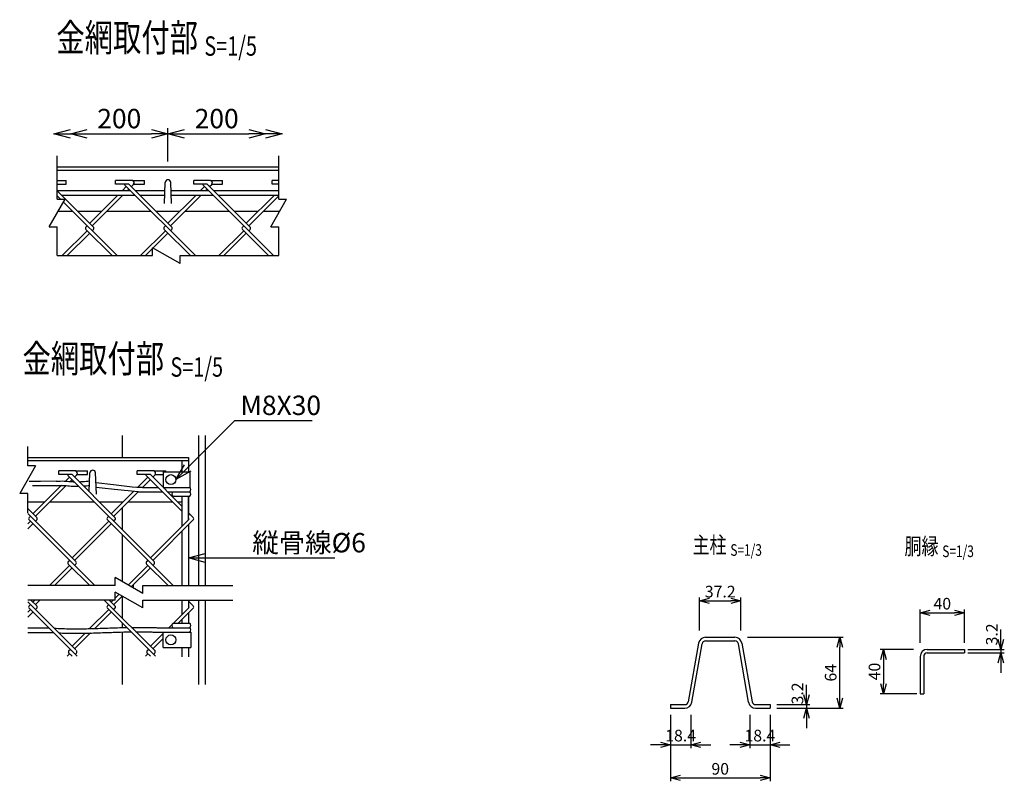
# Model space of a CAD drawing. Units: millimetres. Extents: x 88 to 6540, y 211 to 7373.
# Drawn here: x 860 to 1750, y 581 to 1269 of the extents above; entities that cross this region are included whole.
import ezdxf
from ezdxf.enums import TextEntityAlignment as Align

# ---------------------------------------------------------------- set-up
doc = ezdxf.new("R2010")
doc.units = ezdxf.units.MM
doc.header["$LTSCALE"] = 0.2
doc.linetypes.add('CENTER2', pattern=[28.575, 19.05, -3.175, 3.175, -3.175])
for name, color, linetype in [('CENTER', 6, 'CENTER2'), ('L', 7, 'Continuous'), ('M', 82, 'Continuous'), ('TEXT', 150, 'Continuous')]:
    doc.layers.add(name, color=color, linetype=linetype)
doc.styles.add('NCE', font='romans.shx', dxfattribs={"width": 0.8, "bigfont": 'extfont.shx'})
doc.styles.get("Standard").update_dxf_attribs({"font": 'romans.shx', "width": 0.8, "bigfont": 'extfont.shx'})
doc.dimstyles.new('NCE_new_3', dxfattribs={"dimscale": 3, "dimtxt": 3.5, "dimasz": 3, "dimexe": 1, "dimexo": 1, "dimgap": 1, "dimtad": 1, "dimdec": 1, "dimdsep": 46, "dimtxsty": 'NCE', "dimblk": 'OPEN30', "dimcen": 0, "dimclrd": 7, "dimclre": 7, "dimclrt": 256, "dimaunit": 1, "dimadec": 1, "dimazin": 0, "dimtfac": 1, "dimtdec": 1, "dimtix": 1, "dimtmove": 2, "dimatfit": 2, "dimldrblk": 'OPEN30', "dimfxl": 0, "dimtolj": 1, "dimtzin": 0, "dimarcsym": 0})
doc.dimstyles.new('NCE_new_5', dxfattribs={"dimscale": 5, "dimtxt": 3.5, "dimasz": 3, "dimexe": 1, "dimexo": 1, "dimgap": 1, "dimtad": 1, "dimdec": 1, "dimdsep": 46, "dimtxsty": 'NCE', "dimblk": 'OPEN30', "dimcen": 0, "dimclrd": 7, "dimclre": 7, "dimclrt": 256, "dimaunit": 1, "dimadec": 0, "dimazin": 0, "dimtfac": 1, "dimtdec": 1, "dimtix": 1, "dimtmove": 2, "dimatfit": 2, "dimldrblk": 'OPEN30', "dimfxl": 0, "dimtolj": 1, "dimtzin": 0, "dimarcsym": 0})

# ---------------------------------------------------------------- blocks, each defined once
blk = doc.blocks.new('Title & Scale')
at = {"layer": 'TEXT', "width": 0.75}
blk.add_attdef('図面名', text='', height=5, dxfattribs=at).set_placement((0, 0), align=Align.BOTTOM_RIGHT)
blk.add_attdef('縮尺', text='', height=3.5, dxfattribs=at).set_placement((0, -0.3), align=Align.BOTTOM_LEFT)
blk = doc.blocks.new('_OPEN30')
at = {"color": 0, "linetype": 'ByBlock'}
for p, q in [((-1, 0.268), (0, 0)), ((0, 0), (-1, -0.268)), ((0, 0), (-1, 0))]:
    blk.add_line(p, q, dxfattribs=at)
blk = doc.blocks.new('*D7')
at = {"layer": 'TEXT', "color": 7, "lineweight": -2}
for p, q in [((1474.36, 716.96), (1474.36, 746.96)), ((1483.36, 743.96), (1502.56, 743.96)), ((1511.56, 716.96), (1511.56, 746.96))]:
    blk.add_line(p, q, dxfattribs=at)
at = {"layer": 'TEXT', "color": 7, "lineweight": -2, "xscale": 9, "yscale": 9, "zscale": 9, "rotation": 180}
blk.add_blockref('_OPEN30', (1474.36, 743.96), dxfattribs=at)
at = {"layer": 'TEXT', "color": 7, "lineweight": -2, "xscale": 9, "yscale": 9, "zscale": 9}
blk.add_blockref('_OPEN30', (1511.56, 743.96), dxfattribs=at)
at = {"layer": 'TEXT', "insert": (1492.96, 752.21), "char_height": 10.5, "attachment_point": 5, "style": 'NCE'}
blk.add_mtext('\\A1;37.2', dxfattribs=at)
blk = doc.blocks.new('*D8')
at = {"layer": 'TEXT', "color": 7, "lineweight": -2}
for p, q in [((1570.96, 659.16), (1570.96, 668.16)), ((1543.96, 650.16), (1573.96, 650.16)), ((1570.96, 650.16), (1570.96, 646.96)), ((1543.96, 646.96), (1573.96, 646.96)), ((1570.96, 637.96), (1570.96, 628.96))]:
    blk.add_line(p, q, dxfattribs=at)
at = {"layer": 'TEXT', "color": 7, "lineweight": -2, "xscale": 9, "yscale": 9, "zscale": 9}
for p, rotation in [((1570.96, 650.16), 270), ((1570.96, 646.96), 90)]:
    blk.add_blockref('_OPEN30', p, dxfattribs=dict(at, rotation=rotation))
at = {"layer": 'TEXT', "insert": (1562.71, 660.29), "char_height": 10.5, "attachment_point": 5, "rotation": 90, "style": 'NCE'}
blk.add_mtext('\\A1;3.2', dxfattribs=at)
blk = doc.blocks.new('*D9')
at = {"layer": 'TEXT', "color": 7, "lineweight": -2}
for p, q in [((1517.56, 710.96), (1603.96, 710.96)), ((1600.96, 655.96), (1600.96, 701.96)), ((1543.96, 646.96), (1603.96, 646.96))]:
    blk.add_line(p, q, dxfattribs=at)
at = {"layer": 'TEXT', "color": 7, "lineweight": -2, "xscale": 9, "yscale": 9, "zscale": 9}
for p, rotation in [((1600.96, 710.96), 90), ((1600.96, 646.96), 270)]:
    blk.add_blockref('_OPEN30', p, dxfattribs=dict(at, rotation=rotation))
at = {"layer": 'TEXT', "insert": (1592.71, 678.96), "char_height": 10.5, "attachment_point": 5, "rotation": 90, "style": 'NCE'}
blk.add_mtext('\\A1;64', dxfattribs=at)
blk = doc.blocks.new('*D10')
at = {"layer": 'TEXT', "color": 7, "lineweight": -2}
for p, q in [((1447.96, 640.96), (1447.96, 610.96)), ((1466.36, 640.96), (1466.36, 610.96)), ((1438.96, 613.96), (1429.96, 613.96)), ((1447.96, 613.96), (1466.36, 613.96)), ((1475.36, 613.96), (1484.36, 613.96))]:
    blk.add_line(p, q, dxfattribs=at)
at = {"layer": 'TEXT', "color": 7, "lineweight": -2, "xscale": 9, "yscale": 9, "zscale": 9}
blk.add_blockref('_OPEN30', (1447.96, 613.96), dxfattribs=at)
at = {"layer": 'TEXT', "color": 7, "lineweight": -2, "xscale": 9, "yscale": 9, "zscale": 9, "rotation": 180}
blk.add_blockref('_OPEN30', (1466.36, 613.96), dxfattribs=at)
at = {"layer": 'TEXT', "insert": (1457.16, 622.21), "char_height": 10.5, "attachment_point": 5, "style": 'NCE'}
blk.add_mtext('\\A1;18.4', dxfattribs=at)
blk = doc.blocks.new('*D11')
at = {"layer": 'TEXT', "color": 7, "lineweight": -2}
for p, q in [((1519.56, 640.96), (1519.56, 610.96)), ((1537.96, 640.96), (1537.96, 610.96)), ((1510.56, 613.96), (1501.56, 613.96)), ((1519.56, 613.96), (1537.96, 613.96)), ((1546.96, 613.96), (1555.96, 613.96))]:
    blk.add_line(p, q, dxfattribs=at)
at = {"layer": 'TEXT', "color": 7, "lineweight": -2, "xscale": 9, "yscale": 9, "zscale": 9}
blk.add_blockref('_OPEN30', (1519.56, 613.96), dxfattribs=at)
at = {"layer": 'TEXT', "color": 7, "lineweight": -2, "xscale": 9, "yscale": 9, "zscale": 9, "rotation": 180}
blk.add_blockref('_OPEN30', (1537.96, 613.96), dxfattribs=at)
at = {"layer": 'TEXT', "insert": (1528.76, 622.21), "char_height": 10.5, "attachment_point": 5, "style": 'NCE'}
blk.add_mtext('\\A1;18.4', dxfattribs=at)
blk = doc.blocks.new('*D12')
at = {"layer": 'TEXT', "color": 7, "lineweight": -2}
for p, q in [((1447.96, 640.96), (1447.96, 580.96)), ((1537.96, 640.96), (1537.96, 580.96)), ((1456.96, 583.96), (1528.96, 583.96))]:
    blk.add_line(p, q, dxfattribs=at)
at = {"layer": 'TEXT', "color": 7, "lineweight": -2, "xscale": 9, "yscale": 9, "zscale": 9, "rotation": 180}
blk.add_blockref('_OPEN30', (1447.96, 583.96), dxfattribs=at)
at = {"layer": 'TEXT', "color": 7, "lineweight": -2, "xscale": 9, "yscale": 9, "zscale": 9}
blk.add_blockref('_OPEN30', (1537.96, 583.96), dxfattribs=at)
at = {"layer": 'TEXT', "insert": (1492.96, 592.21), "char_height": 10.5, "attachment_point": 5, "style": 'NCE'}
blk.add_mtext('\\A1;90', dxfattribs=at)
blk = doc.blocks.new('*D23')
at = {"layer": 'TEXT', "color": 7, "lineweight": -2}
for p, q in [((1667.54, 700.07), (1637.54, 700.07)), ((1640.54, 691.07), (1640.54, 669.07)), ((1670.54, 660.07), (1637.54, 660.07))]:
    blk.add_line(p, q, dxfattribs=at)
at = {"layer": 'TEXT', "color": 7, "lineweight": -2, "xscale": 9, "yscale": 9, "zscale": 9}
for p, rotation in [((1640.54, 700.07), 90), ((1640.54, 660.07), 270)]:
    blk.add_blockref('_OPEN30', p, dxfattribs=dict(at, rotation=rotation))
at = {"layer": 'TEXT', "insert": (1632.29, 680.07), "char_height": 10.5, "attachment_point": 5, "rotation": 90, "style": 'NCE'}
blk.add_mtext('\\A1;40', dxfattribs=at)
blk = doc.blocks.new('*D24')
at = {"layer": 'TEXT', "color": 7, "lineweight": -2}
for p, q in [((1746.54, 709.07), (1746.54, 718.07)), ((1716.54, 700.07), (1749.54, 700.07)), ((1716.54, 696.87), (1749.54, 696.87)), ((1746.54, 700.07), (1746.54, 696.87)), ((1746.54, 687.87), (1746.54, 678.87))]:
    blk.add_line(p, q, dxfattribs=at)
at = {"layer": 'TEXT', "color": 7, "lineweight": -2, "xscale": 9, "yscale": 9, "zscale": 9}
for p, rotation in [((1746.54, 700.07), 270), ((1746.54, 696.87), 90)]:
    blk.add_blockref('_OPEN30', p, dxfattribs=dict(at, rotation=rotation))
at = {"layer": 'TEXT', "insert": (1738.29, 713.59), "char_height": 10.5, "attachment_point": 5, "rotation": 90, "style": 'NCE'}
blk.add_mtext('\\A1;3.2', dxfattribs=at)
blk = doc.blocks.new('*D25')
at = {"layer": 'TEXT', "color": 7, "lineweight": -2}
for p, q in [((1673.54, 706.07), (1673.54, 736.07)), ((1682.54, 733.07), (1704.54, 733.07)), ((1713.54, 706.07), (1713.54, 736.07))]:
    blk.add_line(p, q, dxfattribs=at)
at = {"layer": 'TEXT', "color": 7, "lineweight": -2, "xscale": 9, "yscale": 9, "zscale": 9, "rotation": 180}
blk.add_blockref('_OPEN30', (1673.54, 733.07), dxfattribs=at)
at = {"layer": 'TEXT', "color": 7, "lineweight": -2, "xscale": 9, "yscale": 9, "zscale": 9}
blk.add_blockref('_OPEN30', (1713.54, 733.07), dxfattribs=at)
at = {"layer": 'TEXT', "insert": (1693.54, 741.32), "char_height": 10.5, "attachment_point": 5, "style": 'NCE'}
blk.add_mtext('\\A1;40', dxfattribs=at)
blk = doc.blocks.new('*D42')
at = {"layer": 'TEXT', "color": 7, "lineweight": -2}
for p, q in [((921.16, 1165.53), (979.16, 1165.53)), ((994.16, 1140.53), (994.16, 1170.53))]:
    blk.add_line(p, q, dxfattribs=at)
at = {"layer": 'TEXT', "color": 7, "lineweight": -2, "xscale": 15, "yscale": 15, "zscale": 15, "rotation": 180}
blk.add_blockref('_OPEN30', (906.16, 1165.53), dxfattribs=at)
at = {"layer": 'TEXT', "color": 7, "lineweight": -2, "xscale": 15, "yscale": 15, "zscale": 15}
blk.add_blockref('_OPEN30', (994.16, 1165.53), dxfattribs=at)
at = {"layer": 'TEXT', "insert": (950.16, 1179.28), "char_height": 17.5, "attachment_point": 5, "style": 'NCE'}
blk.add_mtext('\\A1;200', dxfattribs=at)
blk = doc.blocks.new('*D43')
at = {"layer": 'TEXT', "color": 7, "lineweight": -2}
for p, q in [((994.16, 1140.53), (994.16, 1170.53)), ((1009.16, 1165.53), (1067.16, 1165.53)), ((1082.16, 1160.53), (1082.16, 1160.53))]:
    blk.add_line(p, q, dxfattribs=at)
at = {"layer": 'TEXT', "color": 7, "lineweight": -2, "xscale": 15, "yscale": 15, "zscale": 15, "rotation": 180}
blk.add_blockref('_OPEN30', (994.16, 1165.53), dxfattribs=at)
at = {"layer": 'TEXT', "color": 7, "lineweight": -2, "xscale": 15, "yscale": 15, "zscale": 15}
blk.add_blockref('_OPEN30', (1082.16, 1165.53), dxfattribs=at)
at = {"layer": 'TEXT', "insert": (1038.16, 1179.28), "char_height": 17.5, "attachment_point": 5, "style": 'NCE'}
blk.add_mtext('\\A1;200', dxfattribs=at)
blk = doc.blocks.new('Break')
for p, q in [((-1.44, -2.5), (1.44, 2.5)), ((0, 2.5), (1.44, 2.5)), ((-1.44, -2.5), (0, -2.5))]:
    blk.add_line(p, q)

msp = doc.modelspace()

# ---------------------------------------------------------------- linework, layer by layer
for p, q in [((894.157, 1106.527), (894.157, 1145.527)), ((1094.158, 1106.527), (1094.158, 1145.527)), ((894.157, 1055.527), (894.157, 1081.527)), ((1094.158, 1055.527), (1094.158, 1081.527))]:
    msp.add_line(p, q)
at = {"layer": 'L'}
for p, q in [((894.157, 1055.527), (980.157, 1055.527)), ((1005.157, 1055.527), (1094.158, 1055.527)), ((867.447, 865.802), (867.447, 883.302)), ((867.447, 823.303), (867.447, 840.802)), ((946.458, 757.628), (867.447, 757.628)), ((971.458, 757.628), (1052.774, 757.628)), ((946.458, 744.628), (867.447, 744.628)), ((971.458, 744.628), (1052.774, 744.628))]:
    msp.add_line(p, q, dxfattribs=at)
at = {"layer": 'M'}
for p, q in [((1094.157, 1135.527), (894.157, 1135.527)), ((1094.157, 1132.327), (894.157, 1132.327)), ((894.157, 1123.305), (902.064, 1123.305)), ((902.064, 1120.105), (902.064, 1123.305)), ((946.808, 1120.138), (946.808, 1123.338)), ((961.995, 1123.338), (946.808, 1123.338)), ((961.995, 1123.338), (972.808, 1123.338)), ((972.808, 1120.138), (972.808, 1123.338)), ((990.908, 1102.527), (991.66, 1121.625)), ((997.408, 1102.527), (996.656, 1121.625)), ((1017.519, 1120.138), (1017.519, 1123.338)), ((1032.705, 1123.338), (1017.519, 1123.338)), ((1032.705, 1123.338), (1043.519, 1123.338)), ((1043.519, 1120.138), (1043.519, 1123.338)), ((1088.23, 1120.138), (1088.23, 1123.338)), ((1094.158, 1123.338), (1088.23, 1123.338)), ((894.157, 1120.105), (902.064, 1120.105)), ((894.157, 1114.277), (960.138, 1114.277)), ((926.841, 1081.389), (894.157, 1114.072)), ((958.802, 1120.138), (946.808, 1120.138)), ((956.539, 1117.875), (952.94, 1114.277)), ((1018.887, 1055.527), (955.12, 1119.294)), ((958.802, 1115.612), (957.466, 1114.277)), ((997.551, 1081.389), (958.802, 1120.138)), ((961.065, 1117.875), (963.039, 1119.85)), ((963.267, 1120.138), (972.808, 1120.138)), ((964.663, 1114.277), (991.37, 1114.277)), ((996.945, 1114.277), (1030.848, 1114.277)), ((1029.512, 1120.138), (1017.519, 1120.138)), ((1023.651, 1114.277), (1027.25, 1117.875)), ((1025.83, 1119.294), (1089.598, 1055.527)), ((1028.177, 1114.277), (1029.512, 1115.612)), ((1068.262, 1081.389), (1029.512, 1120.138)), ((1031.775, 1117.875), (1033.75, 1119.85)), ((1033.978, 1120.138), (1043.519, 1120.138)), ((1035.374, 1114.277), (1094.157, 1114.277)), ((1094.158, 1120.138), (1088.23, 1120.138)), ((894.157, 1109.488), (897.122, 1106.527)), ((897.952, 1110.277), (964.138, 1110.277)), ((899.819, 1103.832), (948.165, 1055.527)), ((948.94, 1110.277), (923.446, 1084.783)), ((953.466, 1110.277), (925.709, 1082.52)), ((968.663, 1110.277), (991.212, 1110.277)), ((994.157, 1084.783), (1019.651, 1110.277)), ((996.42, 1082.52), (1024.177, 1110.277)), ((997.103, 1110.277), (1034.848, 1110.277)), ((1039.374, 1110.277), (1094.158, 1110.277)), ((1064.868, 1084.783), (1090.362, 1110.277)), ((1067.131, 1082.52), (1094.158, 1109.547)), ((908.131, 1095.527), (895.024, 1095.527)), ((934.191, 1095.527), (912.702, 1095.527)), ((978.887, 1095.527), (938.716, 1095.527)), ((1004.901, 1095.527), (983.413, 1095.527)), ((1049.598, 1095.527), (1009.427, 1095.527)), ((1075.612, 1095.527), (1054.124, 1095.527)), ((1095.024, 1095.527), (1080.138, 1095.527)), ((898.716, 1055.527), (921.184, 1077.994)), ((920.052, 1081.389), (921.184, 1082.52)), ((920.052, 1079.126), (943.651, 1055.527)), ((925.709, 1077.994), (926.841, 1079.126)), ((969.427, 1055.527), (991.894, 1077.994)), ((990.763, 1081.389), (991.894, 1082.52)), ((990.763, 1079.126), (1014.362, 1055.527)), ((996.42, 1077.994), (997.551, 1079.126)), ((1040.138, 1055.527), (1062.605, 1077.994)), ((1061.474, 1081.389), (1062.605, 1082.52)), ((1061.474, 1079.126), (1085.073, 1055.527)), ((1067.131, 1077.994), (1068.262, 1079.126)), ((903.242, 1055.527), (923.446, 1075.732)), ((973.953, 1055.527), (994.157, 1075.732)), ((1044.663, 1055.527), (1064.868, 1075.732)), ((952.774, 893.302), (952.774, 873.302)), ((1021.774, 893.302), (1021.774, 757.628)), ((1027.774, 893.302), (1027.774, 757.628)), ((867.447, 873.302), (1012.774, 873.302)), ((1012.774, 873.302), (1012.774, 860.303)), ((867.447, 870.502), (1012.774, 870.502)), ((1006.774, 870.502), (1006.774, 860.303)), ((895.546, 857.913), (895.546, 861.113)), ((910.732, 861.113), (895.546, 861.113)), ((907.539, 857.913), (895.546, 857.913)), ((901.549, 851.923), (905.277, 855.651)), ((903.857, 857.07), (981.644, 779.283)), ((946.289, 819.164), (907.539, 857.913)), ((909.802, 855.651), (911.777, 857.625)), ((910.732, 861.113), (921.546, 861.113)), ((912.005, 857.913), (921.546, 857.913)), ((921.546, 857.913), (921.546, 861.113)), ((923.053, 842.4), (923.722, 859.401)), ((929.47, 840.303), (928.718, 859.401)), ((966.256, 857.913), (966.256, 861.113)), ((981.443, 861.113), (966.256, 861.113)), ((978.25, 857.913), (966.256, 857.913)), ((966.652, 846.315), (975.987, 855.651)), ((974.568, 857.07), (1006.774, 824.864)), ((1006.774, 829.389), (978.25, 857.913)), ((980.513, 855.651), (982.488, 857.625)), ((981.443, 861.113), (992.256, 861.113)), ((982.716, 857.913), (989.774, 857.913)), ((989.774, 860.303), (989.774, 846.302)), ((989.774, 860.303), (1013.774, 860.303)), ((992.256, 860.303), (992.256, 861.113)), ((1013.774, 860.303), (1013.774, 846.302)), ((872.184, 822.558), (898.048, 848.422)), ((874.447, 820.295), (902.105, 847.954)), ((905.58, 851.428), (907.539, 853.388)), ((971.165, 846.302), (978.25, 853.388)), ((971.165, 846.302), (985.335, 846.302)), ((989.861, 846.302), (1013.774, 846.302)), ((1012.774, 846.302), (1013.774, 846.302)), ((942.895, 822.558), (963.041, 842.705)), ((945.157, 820.295), (967.165, 842.303)), ((967.165, 842.303), (989.335, 842.303)), ((993.861, 842.303), (1013.774, 842.303)), ((998.929, 838.303), (1013.774, 838.303)), ((1006.774, 838.303), (1006.774, 811.201)), ((1012.774, 838.303), (1012.774, 820.483)), ((1012.774, 817.201), (1012.774, 838.303)), ((875.578, 819.164), (867.445, 827.297)), ((867.446, 833.303), (882.929, 833.303)), ((887.454, 833.303), (927.625, 833.303)), ((932.15, 833.303), (953.639, 833.303)), ((952.774, 827.912), (952.774, 808.153)), ((958.165, 833.303), (998.139, 833.303)), ((1003.117, 833.303), (1006.774, 833.303)), ((867.445, 822.772), (910.933, 779.283)), ((868.79, 819.164), (869.921, 820.295)), ((939.501, 819.164), (940.632, 820.295)), ((1016.999, 819.164), (1012.774, 823.389)), ((1012.774, 818.864), (1013.04, 818.598)), ((867.444, 813.293), (869.921, 815.77)), ((867.444, 808.767), (872.184, 813.507)), ((868.79, 816.901), (928.063, 757.628)), ((874.447, 815.77), (875.578, 816.901)), ((907.539, 782.677), (940.632, 815.77)), ((909.802, 780.414), (942.895, 813.507)), ((939.501, 816.901), (998.774, 757.628)), ((945.157, 815.77), (946.289, 816.901)), ((978.25, 782.677), (1013.04, 817.467)), ((980.513, 780.414), (1016.999, 816.901)), ((1012.774, 812.676), (1012.774, 757.628)), ((952.774, 803.628), (952.774, 761.198)), ((1006.774, 806.676), (1006.774, 757.628)), ((887.015, 757.628), (905.277, 775.889)), ((904.145, 779.283), (905.277, 780.414)), ((904.145, 777.02), (923.538, 757.628)), ((909.802, 775.889), (910.934, 777.02)), ((958.177, 758.079), (975.987, 775.889)), ((974.856, 779.283), (975.987, 780.414)), ((974.856, 777.02), (994.249, 757.628)), ((980.513, 775.889), (981.644, 777.02)), ((891.541, 757.628), (907.539, 773.626)), ((961.046, 756.422), (978.25, 773.626)), ((962.774, 758.15), (962.774, 755.424)), ((945.157, 740.534), (952.804, 748.18)), ((946.458, 746.36), (949.935, 749.837)), ((952.774, 748.15), (952.774, 728.392)), ((867.44, 743.014), (910.933, 699.522)), ((868.79, 739.402), (869.921, 740.534)), ((870.353, 744.628), (875.578, 739.402)), ((872.184, 742.796), (874.015, 744.628)), ((874.447, 740.534), (878.541, 744.628)), ((936.538, 744.628), (982.775, 698.39)), ((939.501, 739.402), (940.632, 740.534)), ((941.063, 744.628), (946.289, 739.402)), ((942.895, 742.796), (944.726, 744.628)), ((1006.774, 744.628), (1006.774, 731.439)), ((1012.774, 744.628), (1012.774, 737.439)), ((1012.774, 743.628), (1016.999, 739.402)), ((1012.774, 739.102), (1013.04, 738.837)), ((1021.774, 744.628), (1021.774, 668.353)), ((1027.774, 744.628), (1027.774, 668.353)), ((867.44, 733.527), (869.921, 736.008)), ((867.44, 729.001), (872.184, 733.745)), ((868.79, 737.139), (912.065, 693.865)), ((874.447, 736.008), (875.578, 737.14)), ((923.425, 718.801), (940.632, 736.008)), ((928.078, 718.928), (942.895, 733.745)), ((939.501, 737.139), (982.775, 693.865)), ((945.157, 736.008), (946.289, 737.14)), ((994.962, 719.628), (1013.04, 737.705)), ((1003.488, 723.628), (1016.999, 737.139)), ((1012.774, 732.914), (1012.774, 723.628)), ((952.774, 723.866), (952.774, 719.972)), ((998.929, 723.628), (1013.774, 723.628)), ((1006.774, 726.914), (1006.774, 723.628)), ((907.539, 702.915), (919.378, 714.754)), ((909.802, 700.653), (924.069, 714.919)), ((952.774, 715.746), (952.774, 668.353)), ((978.25, 702.915), (989.774, 714.439)), ((980.534, 715.628), (1014.774, 715.628)), ((985.301, 719.628), (1013.774, 719.628)), ((989.774, 701.628), (989.774, 715.628)), ((1014.774, 715.628), (1014.774, 701.628)), ((980.513, 700.653), (989.774, 709.914)), ((1473.431, 705.669), (1464.139, 652.807)), ((1467.291, 652.253), (1476.582, 705.115)), ((1479.734, 710.961), (1506.188, 710.961)), ((1479.734, 707.761), (1506.188, 707.761)), ((1518.631, 652.253), (1509.339, 705.115)), ((1512.491, 705.669), (1521.782, 652.807)), ((903.014, 693.865), (905.277, 696.127)), ((904.145, 697.259), (907.539, 693.865)), ((904.711, 698.956), (905.842, 700.087)), ((910.368, 695.562), (911.499, 696.693)), ((973.725, 693.865), (975.987, 696.127)), ((974.856, 697.259), (978.25, 693.865)), ((975.422, 698.956), (976.553, 700.087)), ((981.078, 695.562), (982.21, 696.693)), ((989.774, 701.627), (1014.774, 701.627)), ((1006.774, 701.628), (1006.774, 693.352)), ((1012.774, 701.628), (1012.774, 693.352)), ((1673.536, 693.668), (1673.536, 660.068)), ((1676.736, 693.668), (1676.736, 660.068)), ((1679.936, 700.068), (1713.536, 700.068)), ((1679.936, 696.868), (1713.536, 696.868)), ((1713.536, 700.068), (1713.536, 696.868)), ((1673.536, 660.068), (1676.736, 660.068)), ((1447.961, 650.161), (1447.961, 646.961)), ((1447.961, 650.161), (1460.988, 650.161)), ((1524.934, 650.161), (1537.961, 650.161)), ((1537.961, 650.161), (1537.961, 646.961)), ((1447.961, 646.961), (1460.988, 646.961)), ((1524.934, 646.961), (1537.961, 646.961))]:
    msp.add_line(p, q, dxfattribs=at)
for points in [[(893.301, 851.797), (878.898, 851.734), (868.707, 851.689)], [(961.911, 846.503), (945.058, 848.503), (928.95, 850.414)], [(967.165, 842.303), (945.846, 844.381), (934.77, 845.695), (929.232, 846.352)], [(886.804, 719.126), (878.504, 719.126), (871.134, 719.126), (867.448, 719.126)], [(890.804, 715.126), (879.059, 715.126), (867.448, 715.126)]]:
    msp.add_lwpolyline(points, dxfattribs=at)
for points in [[(893.246, 847.797), (879.603, 847.737), (874.477, 847.715), (871.914, 847.703, -1)], [(893.246, 847.797, -0.0231181), (897.159, 848.095, -0.0034811), (897.731, 848.105, -0.0034811)], [(893.301, 851.797, -0.0416207), (900.316, 852.027, 0.0018929), (905.965, 851.569, 0.0004134)], [(897.731, 848.105, -0.035877), (903.617, 847.751, 0.0203993), (910.078, 847.365, 0.0099046), (913.559, 847.368, 0.0099046)], [(905.738, 851.587, 0.0000761), (905.965, 851.569, 0.0098722), (909.507, 851.42, 0.0098722)], [(914.022, 851.43, 0.0083221), (917.296, 851.569, 0.0143209), (923.435, 852.108)], [(917.888, 847.564, 0.0140161), (923.277, 848.087)], [(971.165, 846.302), (966.211, 846.316), (965.934, 846.328), (961.911, 846.503, -1)], [(891.279, 719.176, 0.0101676), (906.325, 718.655, 0.0082292), (920.441, 718.731, 0.003622), (934.553, 719.142, -0.0009678), (948.662, 719.628, -0.0032065), (956.8, 719.84, -0.0032065)], [(895.483, 714.972, 0.0103798), (908.89, 714.632, 0.0069368), (921.916, 714.762, 0.0030867), (934.937, 715.153, -0.0008047), (947.957, 715.604, -0.0046647), (960.734, 715.906)], [(961.247, 719.919, -0.0056435), (971.227, 719.917, -0.0015361), (974.746, 719.866, -0.0010826), (978.264, 719.796, -0.0006292), (981.782, 719.715, -0.0001759), (985.301, 719.628)], [(965.207, 715.958, -0.0039607), (974.831, 715.864, -0.0007505), (977.135, 715.82, -0.0005533), (979.44, 715.769, -0.000357), (981.744, 715.715, -0.0001615), (984.047, 715.658), (985.201, 715.629, -1)]]:
    msp.add_lwpolyline(points, format="xyb", dxfattribs=at)
for centre in [(996.774, 853.303), (996.774, 708.628)]:
    msp.add_circle(centre, 4.5, dxfattribs=at)
for centre, radius, start, end in [((961.49, 1121.284), 2.115, 320.670559, 76.199339), ((994.157, 1121.527), 2.5, 2.254645, 177.745264), ((1032.201, 1121.284), 2.115, 320.670559, 76.199339), ((956.251, 1120.426), 1.6, 190.364988, 225), ((961.908, 1120.981), 1.6, 315, 324.141434), ((1026.962, 1120.426), 1.6, 190.364988, 225), ((1032.619, 1120.981), 1.6, 315, 324.141434), ((921.184, 1080.257), 1.6, 135, 225), ((925.709, 1080.257), 1.6, 315, 45), ((991.894, 1080.257), 1.6, 135, 225), ((996.42, 1080.257), 1.6, 315, 45), ((1062.605, 1080.257), 1.6, 135, 225), ((1067.131, 1080.257), 1.6, 315, 45), ((904.989, 858.201), 1.6, 190.364988, 225), ((910.228, 859.06), 2.115, 320.670559, 76.199339), ((910.646, 858.757), 1.6, 315, 324.141434), ((926.219, 859.302), 2.5, 2.254699, 177.745319), ((975.699, 858.201), 1.6, 190.364988, 225), ((980.938, 859.06), 2.115, 320.670559, 76.199339), ((981.356, 858.757), 1.6, 315, 324.141434), ((1012.619, 844.302), 2.309, 299.99993, 60.000015), ((1000.083, 840.303), 2.309, 119.999949, 240.000034), ((1012.619, 840.303), 2.309, 299.99993, 60.000015), ((869.921, 818.032), 1.6, 135, 225), ((874.447, 818.032), 1.6, 315, 45), ((940.632, 818.032), 1.6, 135, 225), ((945.157, 818.032), 1.6, 315, 45), ((1012.474, 818.032), 0.8, 315, 45), ((1015.868, 818.032), 1.6, 315, 45), ((905.277, 778.152), 1.6, 135, 225), ((909.802, 778.152), 1.6, 315, 45), ((975.987, 778.152), 1.6, 135, 225), ((980.513, 778.152), 1.6, 315, 45), ((869.921, 738.271), 1.6, 135, 225), ((874.447, 738.271), 1.6, 315, 45), ((940.632, 738.271), 1.6, 135, 225), ((945.157, 738.271), 1.6, 315, 45), ((1012.474, 738.271), 0.8, 315, 45), ((1015.868, 738.271), 1.6, 315, 45), ((1000.083, 721.627), 2.309, 119.999867, 239.999952), ((1012.619, 721.627), 2.309, 299.99993, 60.000015), ((1012.619, 717.628), 2.309, 299.99993, 60.000015), ((1479.734, 704.561), 6.4, 89.999982, 170.031166), ((1479.734, 704.561), 3.2, 89.999982, 170.031139), ((1506.188, 704.561), 6.4, 9.968847, 89.999982), ((1506.188, 704.561), 3.2, 9.968825, 89.999982), ((905.842, 697.824), 1.6, 135, 225), ((910.368, 697.824), 1.6, 315, 45), ((976.553, 697.824), 1.6, 135, 225), ((981.078, 697.824), 1.6, 315, 45), ((1679.936, 693.668), 6.4, 90, 180), ((1679.936, 693.668), 3.2, 90, 180), ((1460.988, 653.361), 3.2, 270.000018, 350.03115), ((1460.988, 653.361), 6.4, 270.000018, 350.03115), ((1524.934, 653.361), 6.4, 189.968834, 270.000018), ((1524.934, 653.361), 3.2, 189.968834, 270.000018)]:
    msp.add_arc(centre, radius, start, end, dxfattribs=at)

# ---------------------------------------------------------------- block references
at = {"xscale": 5, "yscale": 5, "zscale": 5}
for p in [(894.157, 1094.027), (1094.158, 1094.027)]:
    msp.add_blockref('Break', p, dxfattribs=at)
at = {"xscale": 5, "yscale": 5, "zscale": 5, "rotation": 90}
msp.add_blockref('Break', (992.657, 1055.527), dxfattribs=at)
at = {"layer": 'CENTER', "xscale": 5, "yscale": 5, "zscale": 5}
for p in [(1027.017, 1232.05), (996.406, 942.266)]:
    msp.add_blockref('Title & Scale', p, dxfattribs=at).add_auto_attribs({'図面名': '%%U金網取付部 ', '縮尺': '%%US=1/5'})
at = {"layer": 'L'}
for name, p, xscale, yscale, zscale, rotation in [('_OPEN30', (891.157, 1165.527), 15.00000000000087, 15.00000000000087, 15.00000000000087, 180.000082162639), ('Break', (867.447, 853.302), 5, 5, 5, 180), ('Break', (958.958, 757.628), 5, 5, 5, 90), ('Break', (958.958, 744.628), 5, 5, 5, 90)]:
    msp.add_blockref(name, p, dxfattribs=dict(at, xscale=xscale, yscale=yscale, zscale=zscale, rotation=rotation))
at = {"layer": 'L', "xscale": 15, "yscale": 15, "zscale": 15}
msp.add_blockref('_OPEN30', (1097.157, 1165.527), dxfattribs=at)
at = {"layer": 'TEXT', "xscale": 3, "yscale": 3, "zscale": 3}
for p, values in [((1502.117, 782.147), {'図面名': '%%U主柱 ', '縮尺': '%%US=1/3'}), ((1693.556, 781.001), {'図面名': '%%U胴縁 ', '縮尺': '%%US=1/3'})]:
    msp.add_blockref('Title & Scale', p, dxfattribs=at).add_auto_attribs(values)

# ---------------------------------------------------------------- texts
at = {"layer": 'TEXT', "char_height": 17.5, "attachment_point": 7, "style": 'NCE'}
for s, insert in [('\\A1;M8X30', (1059.616, 911.643)), ('\\A1;縦骨線%%C6', (1070.348, 787.628))]:
    msp.add_mtext(s, dxfattribs=dict(at, insert=insert))

# ---------------------------------------------------------------- dimensions: what is measured, and where the dimension line sits
at = {"layer": 'TEXT'}
for base, p1, p2, picture, middle in [((994.157, 1165.527), (906.157, 1165.527), (994.157, 1135.527), '*D42', (950.157, 1179.277)), ((1082.157, 1165.527), (994.157, 1135.527), (1082.157, 1165.527), '*D43', (1038.157, 1179.277))]:
    dim = msp.add_linear_dim(base=base, p1=p1, p2=p2, text='200', dimstyle='NCE_new_5', dxfattribs=at)
    dim.commit()
    dim.dimension.update_dxf_attribs({"geometry": picture, "text_midpoint": middle})
for base, p1, p2, picture, middle in [((1511.561, 743.961), (1474.361, 713.961), (1511.561, 713.961), '*D7', (1492.961, 752.211)), ((1713.536, 733.068), (1673.536, 703.068), (1713.536, 703.068), '*D25', (1693.537, 741.318)), ((1466.361, 613.961), (1447.961, 643.961), (1466.361, 643.961), '*D10', (1457.161, 622.211)), ((1537.961, 583.961), (1447.961, 643.961), (1537.961, 643.961), '*D12', (1492.961, 592.211)), ((1537.961, 613.961), (1519.561, 643.961), (1537.961, 643.961), '*D11', (1528.761, 622.211))]:
    dim = msp.add_linear_dim(base=base, p1=p1, p2=p2, dimstyle='NCE_new_3', dxfattribs=at)
    dim.commit()
    dim.dimension.update_dxf_attribs({"geometry": picture, "text_midpoint": middle})
for base, p1, p2, picture, middle in [((1746.537, 696.868), (1713.536, 700.068), (1713.536, 696.868), '*D24', (1738.287, 713.586)), ((1570.961, 646.961), (1540.961, 650.161), (1540.961, 646.961), '*D8', (1562.711, 660.289))]:
    dim = msp.add_linear_dim(base=base, p1=p1, p2=p2, angle=90, dimstyle='NCE_new_3', dxfattribs=at)
    dim.commit()
    dim.dimension.update_dxf_attribs({"geometry": picture, "text_midpoint": middle, "dimtype": 160})
for base, p1, p2, picture, middle in [((1600.961, 710.961), (1540.961, 646.961), (1514.561, 710.961), '*D9', (1592.711, 678.961)), ((1640.536, 660.068), (1670.536, 700.068), (1673.536, 660.068), '*D23', (1632.286, 680.068))]:
    dim = msp.add_linear_dim(base=base, p1=p1, p2=p2, angle=90, dimstyle='NCE_new_3', dxfattribs=at)
    dim.commit()
    dim.dimension.update_dxf_attribs({"geometry": picture, "text_midpoint": middle})

# ---------------------------------------------------------------- leaders
at = {"layer": 'TEXT', "annotation_type": 0, "has_hookline": 1, "hookline_direction": 0}
for points, text_width in [([(1001.274, 853.303), (1054.615, 906.643), (1054.616, 906.643)], 64.667), ([(1012.774, 782.628), (1065.348, 782.628), (1065.348, 782.628)], 74.4)]:
    msp.add_leader(points, dimstyle='NCE_new_5', override={"dimgap": 1, "dimtad": 1}, dxfattribs=dict(at, text_width=text_width))

doc.saveas('drawing.dxf')
